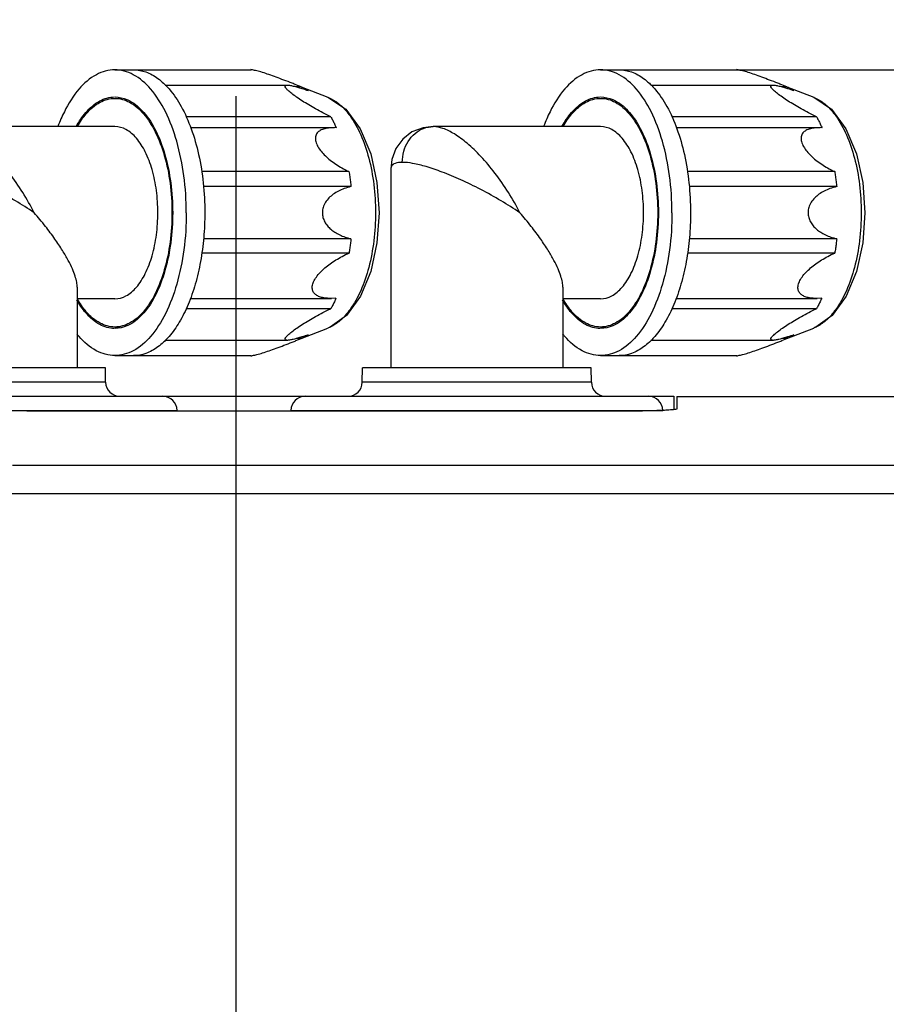
# Model space of a CAD drawing. Units: millimetres. Extents: x 5 to 293, y 4 to 414.
# Drawn here: x 154 to 169, y 139 to 156 of the extents above; entities that cross this region are included whole.
import ezdxf
from ezdxf.enums import TextEntityAlignment as Align

# ---------------------------------------------------------------- set-up
doc = ezdxf.new("R2010")
doc.units = ezdxf.units.MM
doc.layers.add('Default', color=7, linetype='Continuous')
doc.layers.add('DV4_0', color=7, linetype='Continuous')
doc.styles.add('SEACAD_Arial', font='arial.ttf')
doc.dimstyles.get("Standard").update_dxf_attribs({"dimtxt": 0.18, "dimasz": 0.18, "dimexe": 0.18, "dimexo": 0.0625, "dimgap": 0.09, "dimtad": 0, "dimtih": 1, "dimtoh": 1, "dimdec": 4, "dimzin": 0, "dimdsep": 46, "dimtxsty": 'Standard', "dimcen": 0.09, "dimadec": 0, "dimazin": 0, "dimtfac": 1, "dimtdec": 4, "dimtofl": 0, "dimtmove": 0, "dimatfit": 3, "dimfxl": 1, "dimtolj": 1, "dimtzin": 0, "dimarcsym": 0})

# ---------------------------------------------------------------- blocks, each defined once
blk = doc.blocks.new('DMBLK17')
at = {"layer": 'Default', "linetype": 'Continuous'}
for points in [[(158.98, 217.636), (157.98, 223.636), (156.98, 217.636)], [(158.98, 101.836), (156.98, 101.836), (157.98, 95.836)]]:
    blk.add_hatch(color=7, dxfattribs=at).paths.add_polyline_path(points)
at = {"layer": 'Default', "color": 7, "linetype": 'Continuous'}
for p, q in [((83.195, 223.636), (160.98, 223.636)), ((157.98, 223.636), (157.98, 164.836)), ((157.98, 154.636), (157.98, 95.836)), ((75.586, 95.836), (160.98, 95.836))]:
    blk.add_line(p, q, dxfattribs=at)
at = {"layer": 'Default', "color": 7, "linetype": 'Continuous', "style": 'SEACAD_Arial'}
for s, p in [('510', (140.75, 162.736)), ('- 360', (156.037, 162.736))]:
    blk.add_text(s, height=6, dxfattribs=at).set_placement(p, align=Align.TOP_LEFT)
blk = doc.blocks.new('SE3')
at = {"color": 7, "linetype": 'Continuous'}
for p, q in [((159.59, 154.617), (159.902, 154.407)), ((168.09, 154.617), (168.402, 154.407)), ((159.902, 154.407), (160.153, 154.068)), ((168.402, 154.407), (168.653, 154.068)), ((160.153, 154.068), (160.337, 153.629)), ((161.06, 154.011), (160.897, 153.887)), ((161.256, 154.085), (161.06, 154.011)), ((161.43, 154.104), (161.256, 154.085)), ((168.653, 154.068), (168.837, 153.629)), ((160.897, 153.887), (160.777, 153.723)), ((160.777, 153.723), (160.706, 153.529)), ((160.337, 153.629), (160.447, 153.129)), ((160.706, 153.529), (160.688, 153.361)), ((168.837, 153.629), (168.947, 153.129)), ((160.447, 153.129), (160.484, 152.598)), ((168.947, 153.129), (168.984, 152.598)), ((160.484, 152.598), (160.447, 152.069)), ((168.984, 152.598), (168.947, 152.069)), ((160.447, 152.069), (160.338, 151.571)), ((168.947, 152.069), (168.838, 151.571)), ((160.338, 151.571), (160.157, 151.135)), ((168.838, 151.571), (168.657, 151.135)), ((160.157, 151.135), (159.912, 150.799)), ((168.657, 151.135), (168.412, 150.799)), ((159.912, 150.799), (159.629, 150.596)), ((168.412, 150.799), (168.129, 150.596)), ((159.629, 150.596), (159.589, 150.579)), ((168.129, 150.596), (168.089, 150.579))]:
    blk.add_line(p, q, dxfattribs=at)
at = {"layer": 'DV4_0', "color": 7, "linetype": 'Continuous'}
for p, q in [((155.86, 155.098), (158.245, 155.098)), ((164.36, 155.098), (166.745, 155.098)), ((156.738, 154.83), (158.885, 154.83)), ((159.119, 154.801), (159.03, 154.836)), ((159.119, 154.801), (159.033, 154.801)), ((159.119, 154.801), (159.59, 154.617)), ((165.238, 154.83), (167.385, 154.83)), ((167.619, 154.801), (167.53, 154.836)), ((167.619, 154.801), (167.533, 154.801)), ((167.619, 154.801), (168.09, 154.617)), ((155.86, 154.598), (155.955, 154.598)), ((164.36, 154.598), (164.455, 154.598)), ((159.639, 154.278), (157.101, 154.278)), ((168.139, 154.278), (165.601, 154.278)), ((155.86, 154.104), (152.931, 154.104)), ((157.188, 154.086), (159.704, 154.086)), ((159.735, 154.085), (159.702, 154.086)), ((161.43, 154.104), (161.431, 154.104)), ((164.36, 154.104), (161.431, 154.104)), ((165.688, 154.086), (168.204, 154.086)), ((168.235, 154.085), (168.202, 154.086)), ((159.957, 153.317), (157.375, 153.317)), ((160.688, 153.362), (160.688, 153.361)), ((160.688, 153.357), (160.688, 149.886)), ((168.457, 153.317), (165.875, 153.317)), ((159.992, 153.055), (157.41, 153.055)), ((168.492, 153.055), (165.91, 153.055)), ((159.992, 152.141), (157.412, 152.141)), ((168.492, 152.141), (165.912, 152.141)), ((159.959, 151.892), (157.379, 151.892)), ((168.459, 151.892), (165.879, 151.892)), ((155.201, 151.294), (155.201, 149.886)), ((163.701, 151.294), (163.701, 149.886)), ((155.86, 151.092), (155.201, 151.092)), ((157.179, 151.098), (159.651, 151.098)), ((159.73, 151.101), (159.649, 151.098)), ((164.36, 151.092), (163.701, 151.092)), ((165.679, 151.098), (168.151, 151.098)), ((168.23, 151.101), (168.149, 151.098)), ((159.639, 150.919), (157.106, 150.919)), ((168.139, 150.919), (165.606, 150.919)), ((155.86, 150.598), (155.955, 150.598)), ((159.119, 150.395), (159.59, 150.58)), ((164.36, 150.598), (164.455, 150.598)), ((167.619, 150.395), (168.09, 150.58)), ((159.03, 150.36), (159.119, 150.395)), ((159.119, 150.395), (159.033, 150.395)), ((167.53, 150.36), (167.619, 150.395)), ((167.619, 150.395), (167.533, 150.395)), ((156.738, 150.366), (158.885, 150.366)), ((165.238, 150.366), (167.385, 150.366)), ((155.86, 150.098), (158.245, 150.098)), ((164.36, 150.098), (166.745, 150.098)), ((155.695, 149.886), (151.695, 149.886)), ((155.699, 149.631), (155.695, 149.886)), ((160.19, 149.631), (160.195, 149.886)), ((164.195, 149.886), (160.195, 149.886)), ((164.199, 149.631), (164.195, 149.886)), ((155.699, 149.631), (151.69, 149.631)), ((164.199, 149.631), (160.19, 149.631)), ((141.445, 149.386), (165.645, 149.386)), ((165.645, 149.386), (165.645, 149.153)), ((165.695, 149.385), (165.695, 149.165)), ((165.695, 149.385), (183.945, 149.385)), ((150.44, 149.14), (156.949, 149.14)), ((164.82, 149.127), (154.32, 149.127)), ((156.949, 149.127), (156.949, 149.14)), ((158.94, 149.127), (158.94, 149.14)), ((158.94, 149.14), (165.449, 149.14)), ((169.737, 148.177), (154.07, 148.177)), ((169.737, 147.68), (119.934, 147.68))]:
    blk.add_line(p, q, dxfattribs=at)
for centre, start, end in [((155.949, 149.636), 181, 270), ((159.94, 149.636), 270, 359), ((164.449, 149.636), 181, 270), ((156.699, 149.136), 1, 90), ((159.19, 149.136), 90, 179), ((165.199, 149.136), 1, 90)]:
    blk.add_arc(centre, 0.25, start, end, dxfattribs=at)
for points, knots in [([(155.86, 155.098), (155.748, 155.098), (155.504, 155.027), (155.2, 154.755), (154.997, 154.427), (154.897, 154.196), (154.864, 154.109)], [0, 0, 0, 0, 0.2259444, 0.4903428, 0.8106013, 1, 1, 1, 1]), ([(157.11, 152.598), (157.11, 152.814), (157.083, 153.236), (156.963, 153.832), (156.771, 154.349), (156.519, 154.755), (156.215, 155.027), (155.971, 155.098), (155.86, 155.098)], [0, 0, 0, 0, 0.214789, 0.418746, 0.602438, 0.75951, 0.889185, 1, 1, 1, 1]), ([(156.184, 155.098), (156.258, 155.098), (156.412, 155.07), (156.587, 154.972), (156.682, 154.893), (156.714, 154.862)], [0, 0, 0, 0, 0.371418, 0.775165, 1, 1, 1, 1]), ([(159.03, 154.836), (159.008, 154.845), (158.937, 154.873), (158.821, 154.917), (158.686, 154.968), (158.561, 155.013), (158.448, 155.051), (158.351, 155.081), (158.283, 155.091), (158.25, 155.101), (158.241, 155.101)], [0, 0, 0, 0, 0.085903, 0.273292, 0.44726, 0.607332, 0.751778, 0.876187, 0.969145, 1, 1, 1, 1]), ([(164.36, 155.098), (164.248, 155.098), (164.004, 155.027), (163.7, 154.755), (163.497, 154.427), (163.397, 154.196), (163.364, 154.109)], [0, 0, 0, 0, 0.2259444, 0.4903428, 0.8106013, 1, 1, 1, 1]), ([(165.61, 152.598), (165.61, 152.814), (165.583, 153.236), (165.463, 153.832), (165.271, 154.349), (165.019, 154.755), (164.715, 155.027), (164.471, 155.098), (164.36, 155.098)], [0, 0, 0, 0, 0.214789, 0.418746, 0.602438, 0.75951, 0.889185, 1, 1, 1, 1]), ([(164.684, 155.098), (164.758, 155.098), (164.912, 155.07), (165.087, 154.972), (165.182, 154.893), (165.214, 154.862)], [0, 0, 0, 0, 0.371418, 0.775165, 1, 1, 1, 1]), ([(167.53, 154.836), (167.508, 154.845), (167.437, 154.873), (167.321, 154.917), (167.186, 154.968), (167.061, 155.013), (166.948, 155.051), (166.851, 155.081), (166.783, 155.091), (166.75, 155.101), (166.741, 155.101)], [0, 0, 0, 0, 0.085903, 0.273292, 0.44726, 0.607332, 0.751778, 0.876187, 0.969145, 1, 1, 1, 1]), ([(156.809, 154.763), (156.891, 154.669), (157.04, 154.446), (157.21, 154.057), (157.338, 153.607), (157.417, 153.114), (157.434, 152.772), (157.434, 152.598)], [0, 0, 0, 0, 0.162476, 0.348029, 0.553303, 0.772744, 1, 1, 1, 1]), ([(159.639, 154.278), (159.593, 154.3), (159.503, 154.345), (159.374, 154.414), (159.254, 154.482), (159.144, 154.55), (159.044, 154.616), (158.96, 154.677), (158.894, 154.734), (158.855, 154.773), (158.833, 154.814), (158.861, 154.83), (158.875, 154.831), (158.882, 154.831)], [0, 0, 0, 0, 0.151719, 0.295145, 0.430484, 0.557647, 0.675738, 0.781993, 0.867717, 0.924995, 0.95535, 0.97899, 1, 1, 1, 1]), ([(158.882, 154.831), (158.889, 154.831), (158.916, 154.827), (158.97, 154.819), (159.039, 154.8), (159.088, 154.785), (159.112, 154.778)], [0, 0, 0, 0, 0.087845, 0.347259, 0.684242, 1, 1, 1, 1]), ([(159.112, 154.778), (159.119, 154.776), (159.163, 154.762), (159.207, 154.747), (159.244, 154.734)], [0, 0, 0, 0, 0.165396, 1, 1, 1, 1]), ([(159.119, 154.801), (159.133, 154.795), (159.162, 154.782), (159.203, 154.76), (159.23, 154.743), (159.244, 154.734)], [0, 0, 0, 0, 0.325547, 0.658593, 1, 1, 1, 1]), ([(165.309, 154.763), (165.391, 154.669), (165.54, 154.446), (165.71, 154.057), (165.838, 153.607), (165.917, 153.114), (165.934, 152.772), (165.934, 152.598)], [0, 0, 0, 0, 0.162476, 0.348029, 0.553303, 0.772744, 1, 1, 1, 1]), ([(168.139, 154.278), (168.093, 154.3), (168.003, 154.345), (167.874, 154.414), (167.754, 154.482), (167.644, 154.55), (167.544, 154.616), (167.46, 154.677), (167.394, 154.734), (167.355, 154.773), (167.333, 154.814), (167.361, 154.83), (167.375, 154.831), (167.382, 154.831)], [0, 0, 0, 0, 0.151719, 0.295145, 0.430484, 0.557647, 0.675738, 0.781993, 0.867717, 0.924995, 0.95535, 0.97899, 1, 1, 1, 1]), ([(167.382, 154.831), (167.389, 154.831), (167.416, 154.827), (167.47, 154.819), (167.539, 154.8), (167.588, 154.785), (167.612, 154.778)], [0, 0, 0, 0, 0.087845, 0.347259, 0.684242, 1, 1, 1, 1]), ([(167.612, 154.778), (167.619, 154.776), (167.663, 154.762), (167.707, 154.747), (167.744, 154.734)], [0, 0, 0, 0, 0.165396, 1, 1, 1, 1]), ([(167.619, 154.801), (167.633, 154.795), (167.662, 154.782), (167.703, 154.76), (167.73, 154.743), (167.744, 154.734)], [0, 0, 0, 0, 0.325547, 0.658593, 1, 1, 1, 1]), ([(155.185, 154.108), (155.233, 154.194), (155.348, 154.365), (155.57, 154.564), (155.765, 154.622), (155.853, 154.623)], [0, 0, 0, 0, 0.337095, 0.698212, 1, 1, 1, 1]), ([(155.204, 154.109), (155.249, 154.187), (155.36, 154.348), (155.575, 154.542), (155.77, 154.598), (155.86, 154.598)], [0, 0, 0, 0, 0.317485, 0.685505, 1, 1, 1, 1]), ([(155.86, 154.598), (155.949, 154.598), (156.144, 154.542), (156.387, 154.323), (156.589, 153.999), (156.742, 153.586), (156.838, 153.109), (156.86, 152.771), (156.86, 152.598)], [0, 0, 0, 0, 0.110815, 0.24049, 0.397562, 0.581254, 0.785211, 1, 1, 1, 1]), ([(155.924, 154.6), (155.927, 154.601), (155.931, 154.602), (155.935, 154.603), (155.936, 154.603)], [0, 0, 0, 0, 0.687034, 1, 1, 1, 1]), ([(156.122, 154.554), (156.215, 154.505), (156.394, 154.345), (156.598, 154.017), (156.753, 153.598), (156.85, 153.115), (156.872, 152.773), (156.872, 152.598)], [0, 0, 0, 0, 0.145836, 0.322483, 0.529067, 0.758443, 1, 1, 1, 1]), ([(159.59, 154.617), (159.65, 154.593), (159.724, 154.549), (159.79, 154.496), (159.806, 154.482)], [0, 0, 0, 0, 0.753709, 1, 1, 1, 1]), ([(163.685, 154.108), (163.733, 154.194), (163.848, 154.365), (164.07, 154.564), (164.265, 154.622), (164.353, 154.623)], [0, 0, 0, 0, 0.337095, 0.698212, 1, 1, 1, 1]), ([(163.704, 154.109), (163.749, 154.187), (163.86, 154.348), (164.075, 154.542), (164.27, 154.598), (164.36, 154.598)], [0, 0, 0, 0, 0.317485, 0.685505, 1, 1, 1, 1]), ([(164.36, 154.598), (164.449, 154.598), (164.644, 154.542), (164.887, 154.323), (165.089, 153.999), (165.242, 153.586), (165.338, 153.109), (165.36, 152.771), (165.36, 152.598)], [0, 0, 0, 0, 0.110815, 0.24049, 0.397562, 0.581254, 0.785211, 1, 1, 1, 1]), ([(164.424, 154.6), (164.427, 154.601), (164.431, 154.602), (164.435, 154.603), (164.436, 154.603)], [0, 0, 0, 0, 0.687034, 1, 1, 1, 1]), ([(164.622, 154.554), (164.715, 154.505), (164.894, 154.345), (165.098, 154.017), (165.253, 153.598), (165.35, 153.115), (165.372, 152.773), (165.372, 152.598)], [0, 0, 0, 0, 0.145836, 0.322483, 0.529067, 0.758443, 1, 1, 1, 1]), ([(168.09, 154.617), (168.15, 154.593), (168.224, 154.549), (168.29, 154.496), (168.306, 154.482)], [0, 0, 0, 0, 0.753709, 1, 1, 1, 1]), ([(159.806, 154.482), (159.87, 154.426), (160.009, 154.264), (160.18, 153.95), (160.317, 153.544), (160.402, 153.085), (160.421, 152.763), (160.421, 152.598)], [0, 0, 0, 0, 0.126141, 0.312042, 0.524713, 0.757076, 1, 1, 1, 1]), ([(168.306, 154.482), (168.37, 154.426), (168.509, 154.264), (168.68, 153.95), (168.817, 153.544), (168.902, 153.085), (168.921, 152.763), (168.921, 152.598)], [0, 0, 0, 0, 0.126141, 0.312042, 0.524713, 0.757076, 1, 1, 1, 1]), ([(159.639, 154.278), (159.651, 154.257), (159.673, 154.216), (159.703, 154.155), (159.721, 154.115), (159.73, 154.097)], [0, 0, 0, 0, 0.346545, 0.70173, 1, 1, 1, 1]), ([(168.139, 154.278), (168.151, 154.257), (168.173, 154.216), (168.203, 154.155), (168.221, 154.115), (168.23, 154.097)], [0, 0, 0, 0, 0.346545, 0.70173, 1, 1, 1, 1]), ([(154.448, 152.598), (154.386, 152.719), (154.252, 152.957), (154.023, 153.286), (153.781, 153.575), (153.543, 153.805), (153.32, 153.972), (153.12, 154.075), (152.989, 154.104), (152.931, 154.104)], [0, 0, 0, 0, 0.184074, 0.371305, 0.544463, 0.695402, 0.820892, 0.921716, 1, 1, 1, 1]), ([(155.86, 151.092), (155.927, 151.092), (156.074, 151.134), (156.257, 151.299), (156.409, 151.543), (156.524, 151.854), (156.596, 152.214), (156.621, 152.598), (156.596, 152.983), (156.524, 153.342), (156.409, 153.653), (156.257, 153.897), (156.074, 154.062), (155.927, 154.104), (155.86, 154.104)], [0, 0, 0, 0, 0.055408, 0.120245, 0.198781, 0.290627, 0.392606, 0.5, 0.607394, 0.709373, 0.801219, 0.879755, 0.944592, 1, 1, 1, 1]), ([(159.702, 154.086), (159.674, 154.086), (159.617, 154.083), (159.533, 154.07), (159.456, 154.043), (159.395, 153.995), (159.363, 153.923), (159.373, 153.836), (159.411, 153.752), (159.471, 153.668), (159.543, 153.591), (159.631, 153.515), (159.727, 153.445), (159.837, 153.378), (159.915, 153.337), (159.957, 153.317)], [0, 0, 0, 0, 0.064172, 0.132949, 0.199346, 0.252565, 0.310083, 0.374605, 0.450184, 0.526158, 0.612356, 0.697674, 0.796234, 0.890631, 1, 1, 1, 1]), ([(160.89, 153.479), (160.89, 153.544), (160.908, 153.673), (160.984, 153.849), (161.105, 153.991), (161.258, 154.083), (161.374, 154.104), (161.43, 154.104)], [0, 0, 0, 0, 0.213831, 0.422722, 0.623359, 0.815389, 1, 1, 1, 1]), ([(162.948, 152.598), (162.886, 152.719), (162.752, 152.957), (162.523, 153.286), (162.281, 153.575), (162.043, 153.805), (161.82, 153.972), (161.62, 154.075), (161.489, 154.104), (161.431, 154.104)], [0, 0, 0, 0, 0.184074, 0.371305, 0.544463, 0.695402, 0.820892, 0.921716, 1, 1, 1, 1]), ([(164.36, 151.092), (164.427, 151.092), (164.574, 151.134), (164.757, 151.299), (164.909, 151.543), (165.024, 151.854), (165.096, 152.214), (165.121, 152.598), (165.096, 152.983), (165.024, 153.342), (164.909, 153.653), (164.757, 153.897), (164.574, 154.062), (164.427, 154.104), (164.36, 154.104)], [0, 0, 0, 0, 0.055408, 0.120245, 0.198781, 0.290627, 0.392606, 0.5, 0.607394, 0.709373, 0.801219, 0.879755, 0.944592, 1, 1, 1, 1]), ([(168.202, 154.086), (168.174, 154.086), (168.117, 154.083), (168.033, 154.07), (167.956, 154.043), (167.895, 153.995), (167.863, 153.923), (167.873, 153.836), (167.911, 153.752), (167.971, 153.668), (168.043, 153.591), (168.131, 153.515), (168.227, 153.445), (168.337, 153.378), (168.415, 153.337), (168.457, 153.317)], [0, 0, 0, 0, 0.064172, 0.132949, 0.199346, 0.252565, 0.310083, 0.374605, 0.450184, 0.526158, 0.612356, 0.697674, 0.796234, 0.890631, 1, 1, 1, 1]), ([(154.448, 152.598), (154.341, 152.671), (154.116, 152.812), (153.77, 153.004), (153.426, 153.172), (153.106, 153.306), (152.825, 153.402), (152.592, 153.461), (152.451, 153.479), (152.39, 153.479)], [0, 0, 0, 0, 0.171308, 0.352307, 0.525285, 0.680405, 0.812338, 0.919373, 1, 1, 1, 1]), ([(159.957, 153.317), (159.962, 153.288), (159.971, 153.23), (159.983, 153.143), (159.989, 153.084), (159.992, 153.055)], [0, 0, 0, 0, 0.3305901, 0.6640533, 1, 1, 1, 1]), ([(160.89, 153.479), (160.848, 153.479), (160.775, 153.476), (160.696, 153.422), (160.689, 153.377), (160.689, 153.363)], [0, 0, 0, 0, 0.495711, 0.836779, 1, 1, 1, 1]), ([(162.948, 152.598), (162.841, 152.671), (162.616, 152.812), (162.27, 153.004), (161.926, 153.172), (161.606, 153.306), (161.325, 153.402), (161.092, 153.461), (160.951, 153.479), (160.89, 153.479)], [0, 0, 0, 0, 0.171308, 0.352307, 0.525285, 0.680405, 0.812338, 0.919373, 1, 1, 1, 1]), ([(168.457, 153.317), (168.462, 153.288), (168.471, 153.23), (168.483, 153.143), (168.489, 153.084), (168.492, 153.055)], [0, 0, 0, 0, 0.3305901, 0.6640533, 1, 1, 1, 1]), ([(159.992, 153.055), (159.953, 153.045), (159.877, 153.023), (159.773, 152.978), (159.682, 152.924), (159.605, 152.859), (159.543, 152.782), (159.501, 152.694), (159.491, 152.63), (159.491, 152.598)], [0, 0, 0, 0, 0.168131, 0.322261, 0.46587, 0.602612, 0.736401, 0.869762, 1, 1, 1, 1]), ([(168.492, 153.055), (168.453, 153.045), (168.377, 153.023), (168.273, 152.978), (168.182, 152.924), (168.105, 152.859), (168.043, 152.782), (168.001, 152.694), (167.991, 152.63), (167.991, 152.598)], [0, 0, 0, 0, 0.168131, 0.322261, 0.46587, 0.602612, 0.736401, 0.869762, 1, 1, 1, 1]), ([(155.201, 151.294), (155.201, 151.323), (155.193, 151.389), (155.165, 151.496), (155.115, 151.624), (155.041, 151.774), (154.94, 151.948), (154.807, 152.147), (154.641, 152.368), (154.516, 152.52), (154.448, 152.598)], [0, 0, 0, 0, 0.0566199, 0.1298693, 0.2182095, 0.3257447, 0.4567555, 0.6139008, 0.7960842, 1, 1, 1, 1]), ([(157.11, 152.598), (157.11, 152.382), (157.083, 151.96), (156.963, 151.364), (156.771, 150.847), (156.519, 150.441), (156.215, 150.169), (155.971, 150.098), (155.86, 150.098)], [0, 0, 0, 0, 0.2147889, 0.4187464, 0.6024384, 0.75951, 0.889185, 1, 1, 1, 1]), ([(156.86, 152.598), (156.86, 152.425), (156.838, 152.088), (156.742, 151.611), (156.589, 151.197), (156.387, 150.873), (156.144, 150.655), (155.949, 150.598), (155.86, 150.598)], [0, 0, 0, 0, 0.214789, 0.418746, 0.602438, 0.75951, 0.889185, 1, 1, 1, 1]), ([(156.872, 152.598), (156.872, 152.423), (156.85, 152.081), (156.753, 151.598), (156.598, 151.18), (156.394, 150.852), (156.215, 150.691), (156.122, 150.642)], [0, 0, 0, 0, 0.241557, 0.470933, 0.677517, 0.854164, 1, 1, 1, 1]), ([(157.434, 152.598), (157.434, 152.453), (157.422, 152.166), (157.366, 151.748), (157.304, 151.478), (157.267, 151.348)], [0, 0, 0, 0, 0.3448824, 0.6795082, 1, 1, 1, 1]), ([(159.491, 152.598), (159.491, 152.57), (159.499, 152.515), (159.53, 152.437), (159.578, 152.367), (159.64, 152.306), (159.712, 152.253), (159.796, 152.208), (159.89, 152.17), (159.957, 152.15), (159.992, 152.141)], [0, 0, 0, 0, 0.113648, 0.228373, 0.343798, 0.461106, 0.582961, 0.711939, 0.850273, 1, 1, 1, 1]), ([(160.421, 152.598), (160.421, 152.434), (160.402, 152.112), (160.317, 151.652), (160.18, 151.246), (160.008, 150.93), (159.866, 150.766), (159.799, 150.709)], [0, 0, 0, 0, 0.241953, 0.473382, 0.6852, 0.870356, 1, 1, 1, 1]), ([(163.701, 151.294), (163.701, 151.323), (163.693, 151.389), (163.665, 151.496), (163.615, 151.624), (163.541, 151.774), (163.44, 151.948), (163.307, 152.147), (163.141, 152.368), (163.016, 152.52), (162.948, 152.598)], [0, 0, 0, 0, 0.0566199, 0.1298693, 0.2182095, 0.3257447, 0.4567555, 0.6139008, 0.7960842, 1, 1, 1, 1]), ([(165.61, 152.598), (165.61, 152.382), (165.583, 151.96), (165.463, 151.364), (165.271, 150.847), (165.019, 150.441), (164.715, 150.169), (164.471, 150.098), (164.36, 150.098)], [0, 0, 0, 0, 0.2147889, 0.4187464, 0.6024384, 0.75951, 0.889185, 1, 1, 1, 1]), ([(165.36, 152.598), (165.36, 152.425), (165.338, 152.088), (165.242, 151.611), (165.089, 151.197), (164.887, 150.873), (164.644, 150.655), (164.449, 150.598), (164.36, 150.598)], [0, 0, 0, 0, 0.214789, 0.418746, 0.602438, 0.75951, 0.889185, 1, 1, 1, 1]), ([(165.372, 152.598), (165.372, 152.423), (165.35, 152.081), (165.253, 151.598), (165.098, 151.18), (164.894, 150.852), (164.715, 150.691), (164.622, 150.642)], [0, 0, 0, 0, 0.241557, 0.470933, 0.677517, 0.854164, 1, 1, 1, 1]), ([(165.934, 152.598), (165.934, 152.453), (165.922, 152.166), (165.866, 151.748), (165.804, 151.478), (165.767, 151.348)], [0, 0, 0, 0, 0.3448824, 0.6795082, 1, 1, 1, 1]), ([(167.991, 152.598), (167.991, 152.57), (167.999, 152.515), (168.03, 152.437), (168.078, 152.367), (168.14, 152.306), (168.212, 152.253), (168.296, 152.208), (168.39, 152.17), (168.457, 152.15), (168.492, 152.141)], [0, 0, 0, 0, 0.113648, 0.228373, 0.343798, 0.461106, 0.582961, 0.711939, 0.850273, 1, 1, 1, 1]), ([(168.921, 152.598), (168.921, 152.434), (168.902, 152.112), (168.817, 151.652), (168.68, 151.246), (168.508, 150.93), (168.366, 150.766), (168.299, 150.709)], [0, 0, 0, 0, 0.241953, 0.473382, 0.6852, 0.870356, 1, 1, 1, 1]), ([(159.992, 152.141), (159.989, 152.113), (159.983, 152.058), (159.972, 151.975), (159.963, 151.92), (159.959, 151.892)], [0, 0, 0, 0, 0.335789, 0.66924, 1, 1, 1, 1]), ([(168.492, 152.141), (168.489, 152.113), (168.483, 152.058), (168.472, 151.975), (168.463, 151.92), (168.459, 151.892)], [0, 0, 0, 0, 0.335789, 0.66924, 1, 1, 1, 1]), ([(159.649, 151.098), (159.641, 151.098), (159.603, 151.099), (159.538, 151.103), (159.46, 151.119), (159.395, 151.146), (159.345, 151.187), (159.314, 151.245), (159.312, 151.317), (159.338, 151.395), (159.386, 151.477), (159.454, 151.557), (159.535, 151.634), (159.627, 151.706), (159.729, 151.773), (159.84, 151.836), (159.918, 151.874), (159.959, 151.892)], [0, 0, 0, 0, 0.01776, 0.085443, 0.14401, 0.194933, 0.240649, 0.285845, 0.336345, 0.396057, 0.46735, 0.546545, 0.629458, 0.715865, 0.806047, 0.900559, 1, 1, 1, 1]), ([(168.149, 151.098), (168.141, 151.098), (168.103, 151.099), (168.038, 151.103), (167.96, 151.119), (167.895, 151.146), (167.845, 151.187), (167.814, 151.245), (167.812, 151.317), (167.838, 151.395), (167.886, 151.477), (167.954, 151.557), (168.035, 151.634), (168.127, 151.706), (168.229, 151.773), (168.34, 151.836), (168.418, 151.874), (168.459, 151.892)], [0, 0, 0, 0, 0.01776, 0.085443, 0.14401, 0.194933, 0.240649, 0.285845, 0.336345, 0.396057, 0.46735, 0.546545, 0.629458, 0.715865, 0.806047, 0.900559, 1, 1, 1, 1]), ([(157.267, 151.348), (157.232, 151.227), (157.153, 150.998), (157.001, 150.689), (156.876, 150.51), (156.809, 150.433)], [0, 0, 0, 0, 0.368019, 0.70234, 1, 1, 1, 1]), ([(165.767, 151.348), (165.732, 151.227), (165.653, 150.998), (165.501, 150.689), (165.376, 150.51), (165.309, 150.433)], [0, 0, 0, 0, 0.368019, 0.70234, 1, 1, 1, 1]), ([(155.86, 150.598), (155.77, 150.598), (155.575, 150.655), (155.36, 150.848), (155.249, 151.009), (155.204, 151.087)], [0, 0, 0, 0, 0.3144951, 0.682515, 1, 1, 1, 1]), ([(159.73, 151.101), (159.721, 151.08), (159.702, 151.038), (159.671, 150.977), (159.65, 150.938), (159.639, 150.919)], [0, 0, 0, 0, 0.340943, 0.674334, 1, 1, 1, 1]), ([(164.36, 150.598), (164.27, 150.598), (164.075, 150.655), (163.86, 150.848), (163.749, 151.009), (163.704, 151.087)], [0, 0, 0, 0, 0.3144951, 0.682515, 1, 1, 1, 1]), ([(168.23, 151.101), (168.221, 151.08), (168.202, 151.038), (168.171, 150.977), (168.15, 150.938), (168.139, 150.919)], [0, 0, 0, 0, 0.340943, 0.674334, 1, 1, 1, 1]), ([(155.853, 150.573), (155.765, 150.574), (155.57, 150.632), (155.352, 150.828), (155.239, 150.993), (155.193, 151.074)], [0, 0, 0, 0, 0.307344, 0.675109, 1, 1, 1, 1]), ([(158.882, 150.365), (158.875, 150.365), (158.86, 150.366), (158.833, 150.383), (158.856, 150.425), (158.895, 150.464), (158.962, 150.521), (159.047, 150.582), (159.146, 150.648), (159.256, 150.715), (159.376, 150.783), (159.504, 150.852), (159.593, 150.896), (159.639, 150.919)], [0, 0, 0, 0, 0.021848, 0.04524, 0.076375, 0.134559, 0.220785, 0.327194, 0.444959, 0.571633, 0.70635, 0.84907, 1, 1, 1, 1]), ([(164.353, 150.573), (164.265, 150.574), (164.07, 150.632), (163.852, 150.828), (163.739, 150.993), (163.693, 151.074)], [0, 0, 0, 0, 0.307344, 0.675109, 1, 1, 1, 1]), ([(167.382, 150.365), (167.375, 150.365), (167.36, 150.366), (167.333, 150.383), (167.356, 150.425), (167.395, 150.464), (167.462, 150.521), (167.547, 150.582), (167.646, 150.648), (167.756, 150.715), (167.876, 150.783), (168.004, 150.852), (168.093, 150.896), (168.139, 150.919)], [0, 0, 0, 0, 0.021848, 0.04524, 0.076375, 0.134559, 0.220785, 0.327194, 0.444959, 0.571633, 0.70635, 0.84907, 1, 1, 1, 1]), ([(155.936, 150.593), (155.935, 150.593), (155.931, 150.594), (155.927, 150.595), (155.924, 150.596)], [0, 0, 0, 0, 0.312966, 1, 1, 1, 1]), ([(159.799, 150.709), (159.786, 150.697), (159.745, 150.665), (159.702, 150.636), (159.673, 150.619)], [0, 0, 0, 0, 0.350311, 1, 1, 1, 1]), ([(164.436, 150.593), (164.435, 150.593), (164.431, 150.594), (164.427, 150.595), (164.424, 150.596)], [0, 0, 0, 0, 0.312966, 1, 1, 1, 1]), ([(168.299, 150.709), (168.286, 150.697), (168.245, 150.665), (168.202, 150.636), (168.173, 150.619)], [0, 0, 0, 0, 0.350311, 1, 1, 1, 1]), ([(155.86, 150.098), (155.748, 150.098), (155.504, 150.169), (155.304, 150.348), (155.208, 150.464), (155.195, 150.48)], [0, 0, 0, 0, 0.4247162, 0.921716, 1, 1, 1, 1]), ([(159.112, 150.418), (159.088, 150.411), (159.038, 150.396), (158.969, 150.377), (158.916, 150.369), (158.889, 150.365), (158.882, 150.365)], [0, 0, 0, 0, 0.319833, 0.657614, 0.916851, 1, 1, 1, 1]), ([(159.244, 150.462), (159.207, 150.449), (159.163, 150.434), (159.119, 150.42), (159.112, 150.418)], [0, 0, 0, 0, 0.838776, 1, 1, 1, 1]), ([(159.244, 150.462), (159.23, 150.453), (159.203, 150.436), (159.162, 150.414), (159.133, 150.401), (159.119, 150.395)], [0, 0, 0, 0, 0.341407, 0.674453, 1, 1, 1, 1]), ([(164.36, 150.098), (164.248, 150.098), (164.004, 150.169), (163.804, 150.348), (163.708, 150.464), (163.695, 150.48)], [0, 0, 0, 0, 0.4247162, 0.921716, 1, 1, 1, 1]), ([(167.612, 150.418), (167.588, 150.411), (167.538, 150.396), (167.469, 150.377), (167.416, 150.369), (167.389, 150.365), (167.382, 150.365)], [0, 0, 0, 0, 0.319833, 0.657614, 0.916851, 1, 1, 1, 1]), ([(167.744, 150.462), (167.707, 150.449), (167.663, 150.434), (167.619, 150.42), (167.612, 150.418)], [0, 0, 0, 0, 0.838776, 1, 1, 1, 1]), ([(167.744, 150.462), (167.73, 150.453), (167.703, 150.436), (167.662, 150.414), (167.633, 150.401), (167.619, 150.395)], [0, 0, 0, 0, 0.341407, 0.674453, 1, 1, 1, 1]), ([(156.714, 150.334), (156.682, 150.304), (156.587, 150.224), (156.412, 150.126), (156.258, 150.098), (156.184, 150.098)], [0, 0, 0, 0, 0.224835, 0.628582, 1, 1, 1, 1]), ([(158.241, 150.095), (158.251, 150.095), (158.285, 150.105), (158.354, 150.116), (158.45, 150.147), (158.563, 150.184), (158.688, 150.229), (158.823, 150.279), (158.938, 150.324), (159.008, 150.351), (159.03, 150.36)], [0, 0, 0, 0, 0.033231, 0.127022, 0.251797, 0.395956, 0.555482, 0.72869, 0.915173, 1, 1, 1, 1]), ([(165.214, 150.334), (165.182, 150.304), (165.087, 150.224), (164.912, 150.126), (164.758, 150.098), (164.684, 150.098)], [0, 0, 0, 0, 0.224835, 0.628582, 1, 1, 1, 1]), ([(166.741, 150.095), (166.751, 150.095), (166.785, 150.105), (166.854, 150.116), (166.95, 150.147), (167.063, 150.184), (167.188, 150.229), (167.323, 150.279), (167.438, 150.324), (167.508, 150.351), (167.53, 150.36)], [0, 0, 0, 0, 0.033231, 0.127022, 0.251797, 0.395956, 0.555482, 0.72869, 0.915173, 1, 1, 1, 1]), ([(165.695, 149.165), (165.695, 149.162), (165.678, 149.158), (165.655, 149.153), (165.609, 149.149), (165.551, 149.144), (165.476, 149.14), (165.389, 149.136), (165.289, 149.133), (165.18, 149.13), (165.064, 149.128), (164.943, 149.127), (164.861, 149.127), (164.82, 149.127)], [0, 0, 0, 0, 0.011756, 0.042552, 0.092631, 0.160992, 0.246513, 0.347131, 0.461254, 0.586047, 0.719442, 0.858379, 1, 1, 1, 1])]:
    blk.add_open_spline(points, degree=3, knots=knots, dxfattribs=at)
for points in [[(156.714, 154.862), (156.724, 154.853), (156.733, 154.844), (156.743, 154.835)], [(156.743, 154.835), (156.766, 154.812), (156.788, 154.788), (156.809, 154.763)], [(165.214, 154.862), (165.224, 154.853), (165.233, 154.844), (165.243, 154.835)], [(165.243, 154.835), (165.266, 154.812), (165.288, 154.788), (165.309, 154.763)], [(155.866, 154.623), (155.936, 154.622), (156.007, 154.605), (156.072, 154.578)], [(156.072, 154.578), (156.089, 154.57), (156.106, 154.563), (156.122, 154.554)], [(164.366, 154.623), (164.436, 154.622), (164.507, 154.605), (164.572, 154.578)], [(164.572, 154.578), (164.589, 154.57), (164.606, 154.563), (164.622, 154.554)], [(159.73, 154.097), (159.731, 154.093), (159.733, 154.089), (159.735, 154.085)], [(168.23, 154.097), (168.231, 154.093), (168.233, 154.089), (168.235, 154.085)], [(156.072, 150.619), (156.007, 150.591), (155.936, 150.574), (155.866, 150.573)], [(156.122, 150.642), (156.106, 150.634), (156.089, 150.626), (156.072, 150.619)], [(159.673, 150.619), (159.646, 150.604), (159.619, 150.591), (159.59, 150.579)], [(164.572, 150.619), (164.507, 150.591), (164.436, 150.574), (164.366, 150.573)], [(164.622, 150.642), (164.606, 150.634), (164.589, 150.626), (164.572, 150.619)], [(168.173, 150.619), (168.146, 150.604), (168.119, 150.591), (168.09, 150.579)], [(156.809, 150.433), (156.788, 150.408), (156.766, 150.384), (156.743, 150.361)], [(165.309, 150.433), (165.288, 150.408), (165.266, 150.384), (165.243, 150.361)], [(156.743, 150.361), (156.733, 150.352), (156.724, 150.343), (156.714, 150.334)], [(165.243, 150.361), (165.233, 150.352), (165.224, 150.343), (165.214, 150.334)]]:
    blk.add_open_spline(points, degree=3, dxfattribs=at)
blk = doc.blocks.new('DMBLK31')
at = {"layer": 'Default', "linetype": 'Continuous'}
for points in [[(206.61, 149.098), (205.61, 155.098), (204.61, 149.098)], [(206.61, 78.886), (204.61, 78.886), (205.61, 72.886)]]:
    blk.add_hatch(color=7, dxfattribs=at).paths.add_polyline_path(points)
at = {"layer": 'Default', "color": 7, "linetype": 'Continuous'}
for p, q in [((166.745, 155.098), (208.61, 155.098)), ((205.61, 119.092), (205.61, 155.098)), ((205.61, 72.886), (205.61, 108.892)), ((184.632, 72.886), (208.61, 72.886))]:
    blk.add_line(p, q, dxfattribs=at)
at = {"layer": 'Default', "color": 7, "linetype": 'Continuous', "style": 'SEACAD_Arial'}
blk.add_text('330', height=6, dxfattribs=at).set_placement((198.567, 116.992), align=Align.TOP_LEFT)

msp = doc.modelspace()

# ---------------------------------------------------------------- block references
at = {"layer": 'Default'}
msp.add_blockref('SE3', (0, 0), dxfattribs=at)

# ---------------------------------------------------------------- dimensions: what is measured, and where the dimension line sits
at = {"layer": 'Default', "color": 7, "linetype": 'Continuous'}
for base, p1, p2, text, picture, middle in [((157.98039, 95.8356), (83.19457, 223.63559), (75.58589, 95.8356), '\\A1;<> - 360', 'DMBLK17', (157.98039, 159.73559)), ((205.61039, 155.09809), (184.63207, 72.88559), (166.74532, 155.09809), '\\A1;<>', 'DMBLK31', (205.61039, 113.99184))]:
    dim = msp.add_linear_dim(base=base, p1=p1, p2=p2, angle=90, text=text, dimstyle='Standard', dxfattribs=at)
    dim.commit()
    dim.dimension.update_dxf_attribs({"geometry": picture, "text_midpoint": middle, "dimtype": 160})

doc.saveas('drawing.dxf')
